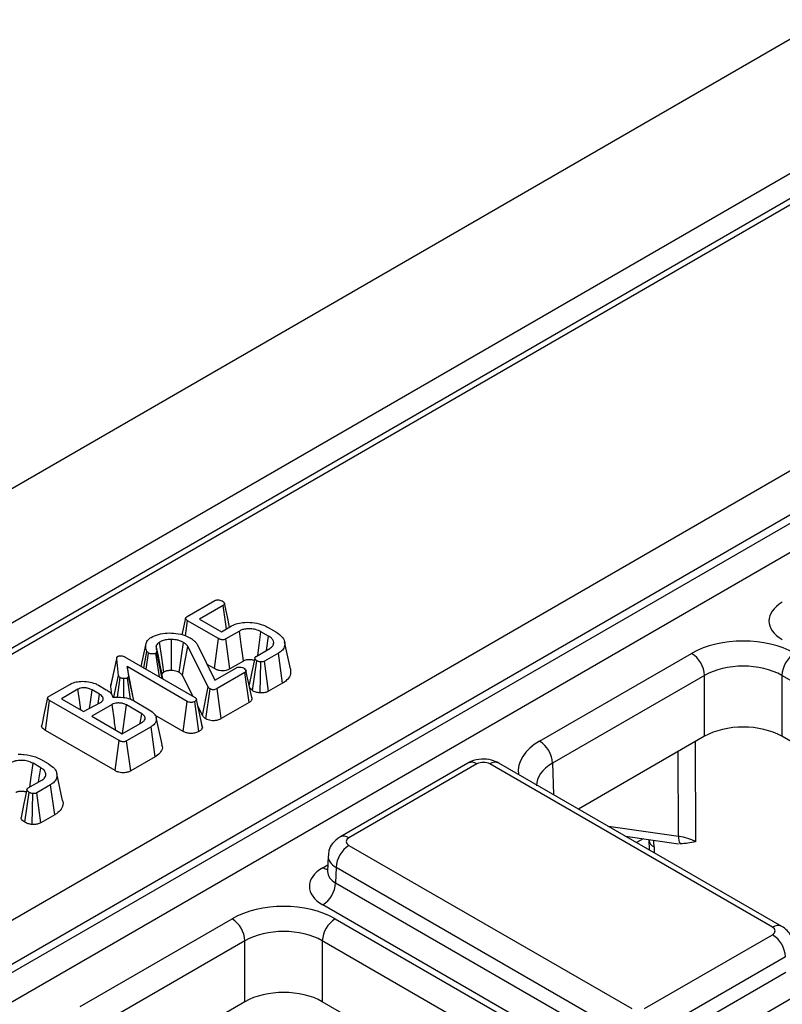
# Model space of a CAD drawing. Units: millimetres. Extents: x -121 to 664, y -32 to 370.
# Drawn here: x 281 to 289, y 135 to 146 of the extents above; entities that cross this region are included whole.
import ezdxf

# ---------------------------------------------------------------- set-up
doc = ezdxf.new("R2010")
doc.units = ezdxf.units.MM

msp = doc.modelspace()

# ---------------------------------------------------------------- linework, layer by layer
at = {"color": 7, "linetype": 'Continuous', "lineweight": 25}
for p, q in [((378.234422, 197.341713), (236.813066, 115.700902)), ((238.085858, 114.966135), (379.507214, 196.606946)), ((308.661211, 155.429506), (238.621488, 114.996434)), ((308.761202, 155.419604), (238.72148, 114.986533)), ((241.104628, 113.447514), (311.42715, 154.043842)), ((311.640463, 153.681412), (241.315515, 113.083684)), ((241.315515, 112.993355), (311.643147, 153.592633)), ((311.789397, 153.353347), (241.452064, 112.748468)), ((282.420796, 139.516692), (282.723586, 139.691489)), ((282.815856, 139.638843), (282.554991, 139.488248)), ((282.852738, 139.382114), (282.815856, 139.638843)), ((282.40213, 139.30616), (282.425455, 139.470355)), ((282.764794, 139.274459), (282.425455, 139.470355)), ((282.554991, 139.488248), (282.79579, 139.349238)), ((282.79579, 139.349238), (282.907589, 139.413779)), ((282.993589, 139.357513), (282.844523, 139.271459)), ((283.31322, 139.302074), (283.230087, 139.350066)), ((283.290764, 139.145136), (283.31322, 139.302074)), ((283.30892, 139.39723), (283.39492, 139.347584)), ((281.915935, 138.970152), (281.970195, 139.219537)), ((282.533671, 139.208056), (282.725378, 138.818746)), ((282.719141, 138.94543), (282.764794, 139.274459)), ((282.889646, 138.942125), (282.844523, 139.271459)), ((283.55356, 138.941549), (283.488816, 139.239036)), ((281.944118, 138.953882), (281.979512, 139.13369)), ((281.971136, 138.938285), (281.997249, 139.116004)), ((282.088265, 139.125933), (282.076261, 139.114038)), ((282.117153, 138.853991), (282.076261, 139.114038)), ((282.145806, 138.83745), (282.088265, 139.125933)), ((282.154441, 138.836921), (282.089428, 139.135914)), ((282.65192, 138.74531), (282.428859, 139.187888)), ((283.177054, 139.079493), (283.32612, 139.165547)), ((283.420719, 139.114245), (283.269325, 139.026847)), ((283.46768, 138.785972), (283.420719, 139.114245)), ((286.287128, 138.149955), (287.95465, 139.112595)), ((281.582478, 138.748665), (281.647697, 139.052187)), ((281.648795, 139.066152), (281.584323, 138.769797)), ((281.667943, 138.869426), (281.647697, 139.052187)), ((281.740505, 139.071425), (282.501242, 138.632261)), ((282.719141, 138.94543), (282.640695, 138.990716)), ((283.038406, 139.028002), (282.889646, 138.942125)), ((283.137759, 138.703719), (283.185654, 139.031501)), ((283.22065, 138.678484), (283.228116, 139.018159)), ((283.313894, 138.697193), (283.269325, 139.026847)), ((281.617729, 138.631855), (281.667943, 138.869426)), ((282.420976, 138.585924), (281.760571, 138.967168)), ((281.760571, 138.967168), (281.776338, 138.863738)), ((281.835743, 138.592796), (281.760571, 138.967168)), ((282.483527, 138.642488), (282.367467, 138.872763)), ((282.725378, 138.818746), (282.960264, 138.954342)), ((283.051997, 138.901386), (282.749028, 138.726486)), ((283.09922, 138.573264), (283.051997, 138.901386)), ((288.09605, 138.870509), (286.428528, 137.907869)), ((288.09605, 138.202976), (288.09605, 138.870509)), ((300.136699, 132.40936), (288.944449, 138.870509)), ((288.944449, 138.870509), (288.944449, 138.202976)), ((280.906847, 138.642708), (281.132058, 138.772719)), ((281.44954, 138.76279), (281.533031, 138.714591)), ((281.582478, 138.748665), (281.584482, 138.769792)), ((281.654358, 138.631206), (281.685859, 138.846258)), ((281.72442, 138.62838), (281.726888, 138.835398)), ((281.796999, 138.610677), (281.764513, 138.842431)), ((281.834364, 138.596731), (281.776338, 138.863738)), ((283.46768, 138.785972), (283.313894, 138.697193)), ((281.221641, 138.718522), (281.041401, 138.614471)), ((281.459573, 138.664324), (281.376619, 138.712213)), ((281.444849, 138.561317), (281.459573, 138.664324)), ((281.592213, 138.66079), (281.582478, 138.748665)), ((282.589904, 138.431423), (282.65192, 138.74531)), ((282.626537, 138.394063), (282.674137, 138.722142)), ((282.794563, 138.39739), (282.749028, 138.726486)), ((283.137759, 138.703719), (283.107925, 138.730747)), ((280.865251, 138.268104), (280.911864, 138.596578)), ((281.675468, 138.155759), (280.911864, 138.596578)), ((281.041401, 138.614471), (281.282199, 138.475461)), ((281.282199, 138.475461), (281.470502, 138.574857)), ((281.597531, 138.551586), (281.373932, 138.422505)), ((281.921462, 138.450638), (281.755196, 138.546621)), ((281.833492, 138.594095), (282.005132, 138.495009)), ((282.375553, 138.256763), (282.420976, 138.585924)), ((282.549753, 138.255983), (282.503392, 138.584683)), ((282.587388, 138.30494), (282.521846, 138.607128)), ((283.09922, 138.573264), (282.794563, 138.39739)), ((281.90638, 138.345948), (281.921462, 138.450638)), ((282.375553, 138.256763), (282.065927, 138.435506)), ((282.589904, 138.431423), (282.53733, 138.535736)), ((281.373932, 138.422505), (281.706463, 138.230539)), ((281.706463, 138.230539), (281.930062, 138.359619)), ((282.144473, 138.112133), (282.079727, 138.409625)), ((282.586398, 138.31091), (282.573483, 138.369734)), ((281.629862, 137.826703), (280.865251, 138.268104)), ((282.023765, 138.307801), (281.756092, 138.153276)), ((282.070327, 137.979297), (282.023765, 138.307801)), ((281.629862, 137.826703), (281.675468, 138.155759)), ((281.80123, 137.823951), (281.756092, 138.153276)), ((288.09605, 138.202976), (286.714356, 137.405341)), ((292.020431, 136.427249), (288.944449, 138.202976)), ((280.813502, 137.859018), (280.730369, 137.907009)), ((280.811173, 137.953036), (280.896635, 137.9037)), ((282.070327, 137.979297), (281.80123, 137.823951)), ((285.499853, 137.909382), (284.095535, 137.098687)), ((285.599844, 137.89948), (284.195526, 137.088785)), ((288.842694, 136.109052), (285.741244, 137.89948)), ((288.942686, 136.118953), (285.841236, 137.909382)), ((280.791022, 137.702066), (280.813502, 137.859018)), ((281.054254, 137.49932), (280.989528, 137.796728)), ((280.677336, 137.636436), (280.826402, 137.72249)), ((280.63926, 137.259832), (280.685936, 137.588445)), ((280.719602, 137.234874), (280.729115, 137.574689)), ((280.921001, 137.671189), (280.769606, 137.58379)), ((280.814833, 137.254516), (280.769606, 137.58379)), ((280.967967, 137.342918), (280.921001, 137.671189)), ((280.967967, 137.342918), (280.814833, 137.254516)), ((287.230484, 137.107386), (287.809562, 137.024831)), ((287.484792, 137.068377), (287.487089, 136.959251)), ((284.195526, 137.007157), (287.296976, 135.216728)), ((283.966346, 136.891713), (283.961165, 136.720346)), ((283.960921, 136.722371), (283.960653, 136.716005)), ((284.054127, 136.76507), (284.049017, 136.596062)), ((287.155576, 134.974641), (284.054127, 136.76507)), ((284.049017, 136.596062), (287.155576, 134.802683)), ((287.014176, 134.560597), (283.907617, 136.353975)), ((281.245456, 135.23946), (282.912979, 136.2021)), ((284.044177, 136.2021), (295.236428, 129.740951)), ((283.054379, 135.960014), (281.386856, 134.997374)), ((283.054379, 135.292481), (283.054379, 135.960014)), ((295.095028, 129.498865), (283.902777, 135.960014)), ((283.902777, 135.960014), (283.902777, 135.292481)), ((287.438376, 135.216728), (288.842694, 136.027423)), ((288.984094, 135.785337), (287.579776, 134.974641)), ((287.579776, 134.802683), (288.989203, 135.616328)), ((289.130603, 135.374242), (287.721176, 134.560597)), ((283.054379, 135.292481), (281.672684, 134.494846)), ((286.97876, 133.516754), (283.902777, 135.292481))]:
    msp.add_line(p, q, dxfattribs=at)
at = {"color": 8, "linetype": 'Continuous', "lineweight": 25}
for p, q in [((287.993943, 138.144031), (287.998756, 137.045571)), ((287.811818, 137.106468), (287.807743, 138.03654)), ((286.428528, 137.907869), (286.438913, 137.564351)), ((287.041954, 137.216222), (287.811818, 137.106468)), ((287.423898, 137.079812), (287.351074, 137.037771)), ((287.54333, 136.989807), (287.544673, 136.926009)), ((283.907617, 136.762117), (283.963401, 136.79432))]:
    msp.add_line(p, q, dxfattribs=at)
at = {"color": 7, "linetype": 'Continuous', "lineweight": 25, "flags": 128}
for points in [[(282.885952, 139.401288), (282.861328, 139.514645), (282.829271, 139.662217)], [(282.403092, 139.49791), (282.370604, 139.348559), (282.363527, 139.316027)], [(283.038406, 139.028002), (283.034142, 139.059361), (283.013868, 139.208438), (282.993589, 139.357513)], [(283.194313, 139.089456), (283.209635, 139.201092), (283.230087, 139.350066)], [(282.145899, 138.886434), (282.142189, 138.904265), (282.129379, 138.965846), (282.105507, 139.080592), (282.081636, 139.195334)], [(282.164564, 138.907436), (282.141971, 139.067531), (282.118186, 139.236086)], [(282.246786, 138.92523), (282.247163, 138.983939), (282.248068, 139.124493), (282.248977, 139.265046)], [(282.333548, 138.903196), (282.344287, 138.980249), (282.361847, 139.106204), (282.379409, 139.232156)], [(282.367467, 138.872763), (282.387907, 138.977706), (282.428859, 139.187888)], [(283.16344, 139.060464), (283.130834, 138.908844), (283.100188, 138.766335)], [(283.129923, 138.629553), (283.097789, 138.777371), (283.065655, 138.925191)], [(281.252511, 138.4926), (281.237633, 138.601534), (281.221641, 138.718522)], [(281.348963, 138.510702), (281.358324, 138.578929), (281.376619, 138.712213)], [(280.889395, 138.623819), (280.856925, 138.474569), (280.824455, 138.325313)], [(281.712233, 138.23387), (281.719215, 138.284722), (281.737202, 138.415673), (281.755196, 138.546621)], [(280.694598, 137.646402), (280.705889, 137.728676), (280.730369, 137.907009)], [(280.663022, 137.617427), (280.630421, 137.465721), (280.597821, 137.314014)]]:
    msp.add_lwpolyline(points, dxfattribs=at)
at = {"color": 7, "linetype": 'Continuous', "lineweight": 25}
for centre, radius, start, end in [((287.788393, 138.853148), 0.308146, 3.2296536, 57.3477381), ((289.252105, 138.853148), 0.308146, 122.6522619, 176.7703464), ((286.120871, 137.890508), 0.308146, 3.2296536, 57.3477381), ((287.937652, 137.087838), 0.127205, 171.578421, 210.6705916), ((284.361783, 136.74771), 0.308146, 122.6522619, 176.7703464), ((283.741361, 136.613422), 0.308146, 302.6522619, 356.7703464), ((282.746722, 135.942653), 0.308146, 3.2296536, 57.3477381), ((284.210434, 135.942653), 0.308146, 122.6522619, 176.7703464), ((288.676437, 135.767976), 0.308146, 3.2296536, 57.3477381)]:
    msp.add_arc(centre, radius, start, end, dxfattribs=at)
at = {"color": 8, "linetype": 'Continuous', "lineweight": 25}
for centre, radius, start, end in [((285.541778, 137.822931), 0.096081, 52.8179108, 115.8716308), ((285.799311, 137.822931), 0.096081, 64.1283692, 127.1820892), ((284.137466, 137.012254), 0.096063, 52.8138698, 115.9120794), ((287.582479, 137.080094), 0.09841, 186.9712626, 246.557889), ((283.976339, 136.872552), 0.130071, 238.1065124, 263.4624177), ((288.900755, 136.032519), 0.096065, 64.0924068, 127.1856821)]:
    msp.add_arc(centre, radius, start, end, dxfattribs=at)
at = {"color": 7, "linetype": 'Continuous', "lineweight": 25}
for centre, major_axis, ratio, start_param, end_param in [((289.303004, 139.468541), (0.500152, 0), 0.577111905, 2.356346783, 3.926838524), ((288.520249, 138.785883), (0.8, 0), 0.577463573, 0.785550457, 2.356042197), ((288.520249, 138.622575), (0.6, 0), 0.584297571, 0.785550457, 2.356042197), ((288.520249, 137.957942), (0.6, 0), 0.577463573, 0.785550457, 2.356042197), ((285.670544, 137.858641), (0.1, 0), 0.577463573, 0.785550457, 2.356042197), ((284.266269, 137.047971), (0.10003, 0), 0.577111905, 2.356346783, 3.926838524), ((287.715905, 136.883418), (0.400005, -0.000853), 0.574724925, 0.786608106, 1.329883288), ((284.261332, 136.558046), (0.500152, 0), 0.577111905, 2.356346783, 3.926838524), ((283.478578, 135.875388), (0.8, 0), 0.577463573, 0.785550457, 2.356042197), ((283.478578, 135.71208), (0.6, 0), 0.584297571, 0.785550457, 2.356042197), ((288.771951, 136.068237), (0.10003, 0), 0.577111905, 5.497939437, 7.068431177), ((283.478578, 135.047447), (0.6, 0), 0.577463573, 0.785550457, 2.356042197)]:
    msp.add_ellipse(centre, major_axis=major_axis, ratio=ratio, start_param=start_param, end_param=end_param, dxfattribs=at)
at = {"color": 8, "linetype": 'Continuous', "lineweight": 25}
for centre, major_axis, ratio, start_param, end_param in [((286.853072, 137.823441), (0.800244, 0), 0.577111905, 2.356346783, 3.223435118), ((286.853072, 137.660133), (0.600294, -0.006041), 0.576955798, 2.362152922, 3.154895925), ((287.260565, 137.147383), (-0.202063, 0.345217), 0.573337373, 3.941082552, 4.157394158), ((284.266269, 136.884663), (0.299949, -0.006044), 0.577190053, 3.132565259, 3.938468094), ((284.261332, 136.721354), (0.300193, 0.006039), 0.576721954, 3.112546205, 3.915237218)]:
    msp.add_ellipse(centre, major_axis=major_axis, ratio=ratio, start_param=start_param, end_param=end_param, dxfattribs=at)
at = {"color": 7, "linetype": 'Continuous', "lineweight": 25}
for points, knots in [([(282.723586, 139.691489), (282.728034, 139.69356), (282.736967, 139.697722), (282.75659, 139.699661), (282.77867, 139.697857), (282.796407, 139.692528), (282.804933, 139.688053), (282.807257, 139.686834)], [0, 0, 0, 0, 0.182846936, 0.367297565, 0.625830295, 0.898059401, 1, 1, 1, 1]), ([(282.807257, 139.686834), (282.814309, 139.681461), (282.825119, 139.673225), (282.830666, 139.660478), (282.829731, 139.6515), (282.824446, 139.644265), (282.81859, 139.640569), (282.815856, 139.638843)], [0, 0, 0, 0, 0.372842177, 0.571520774, 0.720867712, 0.869666356, 1, 1, 1, 1]), ([(282.425455, 139.470355), (282.419163, 139.474324), (282.409247, 139.480579), (282.403174, 139.491003), (282.402486, 139.499068), (282.407709, 139.507514), (282.415012, 139.513051), (282.420197, 139.516314), (282.420796, 139.516692)], [0, 0, 0, 0, 0.300379106, 0.473390377, 0.611156291, 0.749325759, 0.971012667, 1, 1, 1, 1]), ([(282.907589, 139.413779), (282.928723, 139.423924), (282.9711, 139.444268), (283.061433, 139.456044), (283.160514, 139.451264), (283.248639, 139.428842), (283.291929, 139.40614), (283.30892, 139.39723)], [0, 0, 0, 0, 0.183112021, 0.367183829, 0.606531308, 0.845566089, 1, 1, 1, 1]), ([(282.024303, 139.287801), (282.050013, 139.300272), (282.101644, 139.325316), (282.200015, 139.338179), (282.302241, 139.334562), (282.390795, 139.314457), (282.43654, 139.290785), (282.4543, 139.281595)], [0, 0, 0, 0, 0.20890073, 0.41952268, 0.61445431, 0.850315488, 1, 1, 1, 1]), ([(283.230087, 139.350066), (283.211583, 139.359001), (283.185332, 139.371676), (283.134102, 139.381692), (283.095818, 139.383609), (283.060699, 139.380326), (283.04222, 139.376699), (283.018597, 139.370114), (283.004621, 139.363072), (282.993589, 139.357513)], [0, 0, 0, 0, 0.271636386, 0.385346907, 0.612487871, 0.701390918, 0.790038031, 0.834254366, 1, 1, 1, 1]), ([(283.32612, 139.165547), (283.339026, 139.174952), (283.364934, 139.193833), (283.372353, 139.229015), (283.362272, 139.262061), (283.339155, 139.286071), (283.319624, 139.298123), (283.31322, 139.302074)], [0, 0, 0, 0, 0.233634154, 0.468997095, 0.673261689, 0.892874595, 1, 1, 1, 1]), ([(283.39492, 139.347584), (283.422321, 139.328315), (283.471948, 139.293417), (283.495675, 139.22871), (283.48757, 139.173357), (283.454314, 139.135292), (283.42886, 139.119345), (283.420719, 139.114245)], [0, 0, 0, 0, 0.285418705, 0.516917831, 0.748241018, 0.919485342, 1, 1, 1, 1]), ([(281.979512, 139.13369), (281.975374, 139.143142), (281.967212, 139.161788), (281.964109, 139.190855), (281.96815, 139.209902), (281.970195, 139.219537)], [0, 0, 0, 0, 0.336880311, 0.664536717, 1, 1, 1, 1]), ([(281.970195, 139.219537), (281.972886, 139.226943), (281.978276, 139.241774), (281.993931, 139.265765), (282.013237, 139.279772), (282.024303, 139.287801)], [0, 0, 0, 0, 0.298584441, 0.597941732, 1, 1, 1, 1]), ([(282.081636, 139.195334), (282.080401, 139.188198), (282.078266, 139.17586), (282.080918, 139.15816), (282.085208, 139.147939), (282.087369, 139.142792)], [0, 0, 0, 0, 0.405179661, 0.700448423, 1, 1, 1, 1]), ([(282.118186, 139.236086), (282.114306, 139.233655), (282.108484, 139.230009), (282.096892, 139.220526), (282.087396, 139.209412), (282.083191, 139.199135), (282.081636, 139.195334)], [0, 0, 0, 0, 0.212888145, 0.319394896, 0.748299984, 1, 1, 1, 1]), ([(282.248977, 139.265046), (282.236941, 139.26487), (282.205203, 139.264406), (282.157959, 139.255712), (282.130538, 139.242181), (282.118186, 139.236086)], [0, 0, 0, 0, 0.251335844, 0.662757791, 1, 1, 1, 1]), ([(282.379409, 139.232156), (282.360955, 139.241018), (282.333057, 139.254417), (282.286242, 139.263132), (282.261557, 139.2644), (282.248977, 139.265046)], [0, 0, 0, 0, 0.489356271, 0.739763542, 1, 1, 1, 1]), ([(282.428859, 139.187888), (282.422481, 139.195779), (282.412831, 139.207717), (282.395254, 139.222249), (282.384712, 139.22884), (282.379409, 139.232156)], [0, 0, 0, 0, 0.492188482, 0.744602654, 1, 1, 1, 1]), ([(282.4543, 139.281595), (282.465852, 139.274303), (282.488549, 139.259974), (282.514922, 139.23493), (282.527378, 139.217076), (282.533671, 139.208056)], [0, 0, 0, 0, 0.339017338, 0.666109305, 1, 1, 1, 1]), ([(282.844523, 139.271459), (282.839404, 139.268881), (282.830745, 139.26452), (282.815317, 139.26113), (282.799927, 139.261393), (282.781856, 139.26548), (282.771202, 139.271087), (282.764794, 139.274459)], [0, 0, 0, 0, 0.221843917, 0.375298276, 0.529922482, 0.717293273, 1, 1, 1, 1]), ([(281.66203, 139.081975), (281.664397, 139.083022), (281.670443, 139.085697), (281.682656, 139.086691), (281.69155, 139.086789), (281.695892, 139.086836)], [0, 0, 0, 0, 0.247739845, 0.632693657, 1, 1, 1, 1]), ([(281.695892, 139.086836), (281.703954, 139.085358), (281.7164, 139.083075), (281.730478, 139.076879), (281.737147, 139.073252), (281.740505, 139.071425)], [0, 0, 0, 0, 0.477216374, 0.736775101, 1, 1, 1, 1]), ([(281.997249, 139.116004), (281.993656, 139.118685), (281.988225, 139.122739), (281.98303, 139.128908), (281.980686, 139.132094), (281.979512, 139.13369)], [0, 0, 0, 0, 0.493780763, 0.746336438, 1, 1, 1, 1]), ([(282.076261, 139.114038), (282.07142, 139.111861), (282.06174, 139.107508), (282.042821, 139.105445), (282.023493, 139.10628), (282.007652, 139.110476), (282.00004, 139.114521), (281.997249, 139.116004)], [0, 0, 0, 0, 0.208604472, 0.417155565, 0.644335503, 0.869591059, 1, 1, 1, 1]), ([(282.087369, 139.142792), (282.088386, 139.140067), (282.089932, 139.135924), (282.089331, 139.130238), (282.088622, 139.127373), (282.088265, 139.125933)], [0, 0, 0, 0, 0.488789982, 0.743141384, 1, 1, 1, 1]), ([(281.647697, 139.052187), (281.647671, 139.05715), (281.647632, 139.0648), (281.652294, 139.075312), (281.658681, 139.079683), (281.66203, 139.081975)], [0, 0, 0, 0, 0.467674166, 0.720888016, 1, 1, 1, 1]), ([(283.157603, 139.03332), (283.156795, 139.033644), (283.151349, 139.035822), (283.139905, 139.03856), (283.123772, 139.041555), (283.106894, 139.042769), (283.09104, 139.042847), (283.076863, 139.041549), (283.066687, 139.03956), (283.054093, 139.036033), (283.045802, 139.031797), (283.039192, 139.028406), (283.038406, 139.028002)], [0, 0, 0, 0, 0.022782532, 0.153662816, 0.284617511, 0.415547217, 0.546424754, 0.651488998, 0.747003894, 0.794653167, 0.975550397, 1, 1, 1, 1]), ([(283.185654, 139.031501), (283.178648, 139.036837), (283.167607, 139.045245), (283.162733, 139.058537), (283.164206, 139.068206), (283.169953, 139.07501), (283.175194, 139.078318), (283.177054, 139.079493)], [0, 0, 0, 0, 0.3715140835, 0.5854985603, 0.7478683883, 0.910496937, 1, 1, 1, 1]), ([(283.228116, 139.018159), (283.221903, 139.019096), (283.210923, 139.020752), (283.196657, 139.025594), (283.189357, 139.029513), (283.185654, 139.031501)], [0, 0, 0, 0, 0.391107344, 0.69114037, 1, 1, 1, 1]), ([(283.269325, 139.026847), (283.263954, 139.024269), (283.254152, 139.019564), (283.238795, 139.017958), (283.230627, 139.018112), (283.228116, 139.018159)], [0, 0, 0, 0, 0.456293844, 0.832853103, 1, 1, 1, 1]), ([(281.685859, 138.846258), (281.681415, 138.849536), (281.674586, 138.854571), (281.67009, 138.862836), (281.668663, 138.867215), (281.667943, 138.869426)], [0, 0, 0, 0, 0.479942181, 0.737393956, 1, 1, 1, 1]), ([(282.164564, 138.907436), (282.161954, 138.905818), (282.157753, 138.903213), (282.152901, 138.898249), (282.148521, 138.893021), (282.146793, 138.888681), (282.145899, 138.886434)], [0, 0, 0, 0, 0.275642351, 0.44383265, 0.712011885, 1, 1, 1, 1]), ([(282.246786, 138.92523), (282.238024, 138.925149), (282.222891, 138.925009), (282.203005, 138.921654), (282.187286, 138.917863), (282.174758, 138.912932), (282.167787, 138.909173), (282.164564, 138.907436)], [0, 0, 0, 0, 0.289511673, 0.500031501, 0.683341587, 0.853609114, 1, 1, 1, 1]), ([(282.333548, 138.903196), (282.325942, 138.907159), (282.30994, 138.915496), (282.279785, 138.923463), (282.257645, 138.924649), (282.246786, 138.92523)], [0, 0, 0, 0, 0.315795871, 0.664438949, 1, 1, 1, 1]), ([(282.367467, 138.872763), (282.364999, 138.875895), (282.359259, 138.883182), (282.348397, 138.893653), (282.338326, 138.900125), (282.333548, 138.903196)], [0, 0, 0, 0, 0.283805845, 0.6601902448, 1, 1, 1, 1]), ([(282.889646, 138.942125), (282.875577, 138.935631), (282.85229, 138.924881), (282.810882, 138.920446), (282.775485, 138.923561), (282.743941, 138.932371), (282.727043, 138.941269), (282.719141, 138.94543)], [0, 0, 0, 0, 0.2779614048, 0.4600999861, 0.6420910959, 0.832632837, 1, 1, 1, 1]), ([(282.960264, 138.954342), (282.964711, 138.956414), (282.973645, 138.960576), (282.993268, 138.962515), (283.015348, 138.960711), (283.033084, 138.955382), (283.041611, 138.950907), (283.043934, 138.949688)], [0, 0, 0, 0, 0.182846936, 0.367297565, 0.625830295, 0.898059401, 1, 1, 1, 1]), ([(283.043934, 138.949688), (283.051243, 138.944084), (283.062341, 138.935573), (283.067215, 138.922361), (283.06569, 138.913236), (283.059896, 138.906366), (283.05435, 138.90287), (283.051997, 138.901386)], [0, 0, 0, 0, 0.384984619, 0.584604174, 0.736434525, 0.888162202, 1, 1, 1, 1]), ([(283.552848, 138.941561), (283.554663, 138.917799), (283.557947, 138.874804), (283.520472, 138.820847), (283.483177, 138.796209), (283.46768, 138.785972)], [0, 0, 0, 0, 0.419310553, 0.758703116, 1, 1, 1, 1]), ([(281.132058, 138.772719), (281.149523, 138.781149), (281.18461, 138.798084), (281.257944, 138.808138), (281.337248, 138.804189), (281.404713, 138.786449), (281.437427, 138.769183), (281.44954, 138.76279)], [0, 0, 0, 0, 0.191691164, 0.38511183, 0.623156431, 0.860465288, 1, 1, 1, 1]), ([(281.726888, 138.835398), (281.71971, 138.836124), (281.708591, 138.83725), (281.694943, 138.841524), (281.688925, 138.844661), (281.685859, 138.846258)], [0, 0, 0, 0, 0.4719557455, 0.7310788428, 1, 1, 1, 1]), ([(281.764513, 138.842431), (281.760883, 138.840776), (281.751999, 138.836727), (281.738073, 138.835435), (281.72918, 138.835405), (281.726888, 138.835398)], [0, 0, 0, 0, 0.3389799211, 0.8296143848, 1, 1, 1, 1]), ([(281.776338, 138.863738), (281.776374, 138.860193), (281.776437, 138.854008), (281.771176, 138.84667), (281.766315, 138.843578), (281.764513, 138.842431)], [0, 0, 0, 0, 0.457936505, 0.79905587, 1, 1, 1, 1]), ([(282.154347, 138.836912), (282.154413, 138.836693), (282.154854, 138.835241), (282.154594, 138.833761), (282.154373, 138.832504)], [0, 0, 0, 0, 0.150580542, 1, 1, 1, 1]), ([(281.376619, 138.712213), (281.364171, 138.718398), (281.346547, 138.727154), (281.321383, 138.732064), (281.308245, 138.73371), (281.295627, 138.734671), (281.27632, 138.734971), (281.250543, 138.731578), (281.232213, 138.724106), (281.223281, 138.719388), (281.221641, 138.718522)], [0, 0, 0, 0, 0.280835025, 0.397604469, 0.455816202, 0.514024986, 0.618059051, 0.789875639, 0.961432999, 1, 1, 1, 1]), ([(281.470502, 138.574857), (281.478066, 138.580061), (281.489403, 138.58786), (281.496229, 138.600816), (281.499387, 138.614102), (281.497294, 138.627927), (281.487071, 138.644339), (281.474043, 138.655446), (281.462587, 138.662475), (281.459573, 138.664324)], [0, 0, 0, 0, 0.201172118, 0.301533932, 0.401715257, 0.603847023, 0.709867004, 0.923666918, 1, 1, 1, 1]), ([(281.533031, 138.714591), (281.545494, 138.706558), (281.567424, 138.692421), (281.593652, 138.664517), (281.601653, 138.644284), (281.606489, 138.632054)], [0, 0, 0, 0, 0.342431978, 0.602559062, 1, 1, 1, 1]), ([(282.674137, 138.722142), (282.669434, 138.725584), (282.662303, 138.730804), (282.655978, 138.738942), (282.653276, 138.743182), (282.65192, 138.74531)], [0, 0, 0, 0, 0.490992547, 0.74455519, 1, 1, 1, 1]), ([(282.749028, 138.726486), (282.74124, 138.722377), (282.730097, 138.716498), (282.711339, 138.713285), (282.69788, 138.713278), (282.684999, 138.716628), (282.677971, 138.720196), (282.674137, 138.722142)], [0, 0, 0, 0, 0.361940747, 0.51790067, 0.673656466, 0.821932517, 1, 1, 1, 1]), ([(283.22065, 138.678484), (283.212033, 138.679522), (283.187419, 138.682489), (283.159077, 138.691927), (283.142532, 138.701079), (283.137759, 138.703719)], [0, 0, 0, 0, 0.277075555, 0.79147633, 1, 1, 1, 1]), ([(283.313894, 138.697193), (283.300875, 138.691356), (283.275569, 138.680012), (283.240487, 138.678082), (283.222952, 138.678437), (283.22065, 138.678484)], [0, 0, 0, 0, 0.479323712, 0.931641626, 1, 1, 1, 1]), ([(280.911864, 138.596578), (280.905419, 138.600718), (280.895635, 138.607003), (280.888895, 138.617785), (280.889203, 138.626806), (280.895704, 138.635492), (280.903055, 138.640252), (280.906847, 138.642708)], [0, 0, 0, 0, 0.312974543, 0.47509947, 0.638906607, 0.813709298, 1, 1, 1, 1]), ([(281.755196, 138.546621), (281.748822, 138.550019), (281.739259, 138.555116), (281.722848, 138.56106), (281.707275, 138.565117), (281.688785, 138.567872), (281.670643, 138.568917), (281.648649, 138.568422), (281.622235, 138.563901), (281.606, 138.555808), (281.597531, 138.551586)], [0, 0, 0, 0, 0.147301123, 0.221007817, 0.328946627, 0.436895756, 0.544753094, 0.638157352, 0.811230374, 1, 1, 1, 1]), ([(281.635891, 138.271279), (281.632231, 138.298056), (281.624015, 138.358167), (281.611224, 138.4516), (281.602095, 138.518257), (281.597531, 138.551586)], [0, 0, 0, 0, 0.286558202, 0.643279099, 1, 1, 1, 1]), ([(281.606489, 138.632054), (281.643494, 138.633074), (281.707043, 138.634824), (281.785922, 138.618033), (281.819683, 138.601044), (281.833492, 138.594095)], [0, 0, 0, 0, 0.451735376, 0.775763023, 1, 1, 1, 1]), ([(282.503392, 138.584683), (282.49666, 138.58162), (282.485148, 138.576381), (282.464524, 138.573929), (282.445583, 138.575509), (282.43111, 138.580404), (282.423594, 138.584498), (282.420976, 138.585924)], [0, 0, 0, 0, 0.2741945175, 0.4689086147, 0.6645747141, 0.8831214216, 1, 1, 1, 1]), ([(282.501242, 138.632261), (282.506335, 138.628886), (282.51424, 138.623647), (282.520496, 138.614725), (282.521388, 138.609702), (282.521846, 138.607128)], [0, 0, 0, 0, 0.468925433, 0.72781728, 1, 1, 1, 1]), ([(282.521846, 138.607128), (282.52088, 138.603162), (282.518943, 138.595206), (282.509232, 138.588476), (282.504039, 138.585104), (282.503392, 138.584683)], [0, 0, 0, 0, 0.4651704, 0.933319792, 1, 1, 1, 1]), ([(283.128543, 138.629371), (283.129713, 138.626883), (283.134048, 138.617664), (283.129206, 138.600812), (283.116373, 138.584351), (283.103777, 138.57621), (283.09922, 138.573264)], [0, 0, 0, 0, 0.125915366, 0.46650828, 0.806977139, 1, 1, 1, 1]), ([(281.930062, 138.359619), (281.938819, 138.365865), (281.956428, 138.378424), (281.960958, 138.398467), (281.958124, 138.413112), (281.954354, 138.421319), (281.94686, 138.432409), (281.935555, 138.441701), (281.924532, 138.448691), (281.921462, 138.450638)], [0, 0, 0, 0, 0.2338744571, 0.4702688656, 0.5702893662, 0.6702150815, 0.7200951975, 0.9220419838, 1, 1, 1, 1]), ([(282.005132, 138.495009), (282.025787, 138.480711), (282.066886, 138.45226), (282.086381, 138.3987), (282.076057, 138.349657), (282.045937, 138.321006), (282.026464, 138.309408), (282.023765, 138.307801)], [0, 0, 0, 0, 0.2661827156, 0.5296649815, 0.7659276106, 0.9675585197, 1, 1, 1, 1]), ([(282.626537, 138.394063), (282.621042, 138.398008), (282.610478, 138.405593), (282.598276, 138.418248), (282.592697, 138.427028), (282.589904, 138.431423)], [0, 0, 0, 0, 0.351107564, 0.675091217, 1, 1, 1, 1]), ([(282.794563, 138.39739), (282.781353, 138.390803), (282.758794, 138.379554), (282.717742, 138.372878), (282.681326, 138.373957), (282.650024, 138.382071), (282.634006, 138.390249), (282.626537, 138.394063)], [0, 0, 0, 0, 0.273744277, 0.467468772, 0.661263756, 0.842041387, 1, 1, 1, 1]), ([(280.865251, 138.268104), (280.852458, 138.277162), (280.832027, 138.291629), (280.822172, 138.313109), (280.825121, 138.322578), (280.825936, 138.325196)], [0, 0, 0, 0, 0.547863537, 0.874988831, 1, 1, 1, 1]), ([(282.549753, 138.255983), (282.537973, 138.250475), (282.514106, 138.239314), (282.46958, 138.233292), (282.427629, 138.236535), (282.396561, 138.245691), (282.381425, 138.253668), (282.375553, 138.256763)], [0, 0, 0, 0, 0.2324817186, 0.4710178449, 0.6831065629, 0.8770729822, 1, 1, 1, 1]), ([(282.587388, 138.30494), (282.585499, 138.29637), (282.581676, 138.279022), (282.562065, 138.263923), (282.550879, 138.256709), (282.549753, 138.255983)], [0, 0, 0, 0, 0.467515762, 0.946396595, 1, 1, 1, 1]), ([(281.756092, 138.153276), (281.750632, 138.150536), (281.741588, 138.145997), (281.725603, 138.142537), (281.70929, 138.142928), (281.6914, 138.147166), (281.681037, 138.152755), (281.675468, 138.155759)], [0, 0, 0, 0, 0.2336416377, 0.3870107169, 0.5417878696, 0.7537325618, 1, 1, 1, 1]), ([(282.140045, 138.111598), (282.142729, 138.105435), (282.154253, 138.07898), (282.1358, 138.032622), (282.09886, 137.996301), (282.073792, 137.981362), (282.070327, 137.979297)], [0, 0, 0, 0, 0.131970953, 0.566511539, 0.940083496, 1, 1, 1, 1]), ([(280.565179, 138.006302), (280.587882, 138.005941), (280.654536, 138.004881), (280.740895, 137.985099), (280.793243, 137.961216), (280.811173, 137.953036)], [0, 0, 0, 0, 0.253531648, 0.744335613, 1, 1, 1, 1]), ([(280.730369, 137.907009), (280.710498, 137.916432), (280.68275, 137.92959), (280.638843, 137.937314), (280.599584, 137.94045), (280.564736, 137.938509), (280.538243, 137.932657), (280.518276, 137.926879), (280.504767, 137.920031), (280.494587, 137.91487)], [0, 0, 0, 0, 0.290474936, 0.405614386, 0.520759573, 0.744847043, 0.795291193, 0.845739439, 1, 1, 1, 1]), ([(280.896635, 137.9037), (280.921883, 137.886174), (280.969087, 137.853408), (280.99559, 137.791968), (280.990609, 137.73747), (280.960071, 137.696299), (280.932057, 137.678294), (280.921001, 137.671189)], [0, 0, 0, 0, 0.262491403, 0.490754709, 0.718773857, 0.889018932, 1, 1, 1, 1]), ([(285.841236, 137.909382), (285.814112, 137.922011), (285.754957, 137.949552), (285.645759, 137.957642), (285.556844, 137.939417), (285.510765, 137.915133), (285.499853, 137.909382)], [0, 0, 0, 0, 0.2541533019, 0.5542682068, 0.8944416339, 1, 1, 1, 1]), ([(280.826402, 137.72249), (280.832407, 137.726378), (280.841418, 137.732212), (280.851267, 137.740958), (280.862253, 137.753657), (280.871703, 137.776938), (280.866927, 137.809898), (280.844899, 137.839187), (280.822362, 137.853421), (280.813502, 137.859018)], [0, 0, 0, 0, 0.1029746966, 0.1545121587, 0.2060470722, 0.3835950565, 0.619387816, 0.8503635736, 1, 1, 1, 1]), ([(281.80123, 137.823951), (281.794587, 137.820564), (281.77771, 137.81196), (281.744358, 137.803249), (281.705267, 137.802311), (281.668419, 137.808979), (281.644696, 137.818494), (281.632417, 137.825289), (281.629862, 137.826703)], [0, 0, 0, 0, 0.138090936, 0.350778627, 0.556259235, 0.734434278, 0.94473905, 1, 1, 1, 1]), ([(280.657194, 137.590306), (280.65472, 137.591187), (280.647076, 137.593908), (280.632848, 137.596937), (280.615048, 137.59925), (280.597554, 137.599855), (280.582219, 137.599119), (280.569907, 137.597331), (280.558831, 137.594554), (280.549012, 137.590308), (280.542457, 137.586931), (280.539382, 137.585346)], [0, 0, 0, 0, 0.06824933, 0.210815829, 0.353503811, 0.496091157, 0.620926528, 0.71368714, 0.793340661, 0.903033888, 1, 1, 1, 1]), ([(280.685936, 137.588445), (280.678884, 137.593818), (280.668074, 137.602054), (280.662527, 137.614801), (280.663462, 137.623779), (280.668747, 137.631014), (280.674602, 137.63471), (280.677336, 137.636436)], [0, 0, 0, 0, 0.372842177, 0.571520774, 0.720867712, 0.869666356, 1, 1, 1, 1]), ([(280.729115, 137.574689), (280.721336, 137.576043), (280.709461, 137.57811), (280.695664, 137.583585), (280.689196, 137.586816), (280.685936, 137.588445)], [0, 0, 0, 0, 0.484949479, 0.740386665, 1, 1, 1, 1]), ([(280.769606, 137.58379), (280.76496, 137.581455), (280.755606, 137.576753), (280.740538, 137.574706), (280.731749, 137.574693), (280.729115, 137.574689)], [0, 0, 0, 0, 0.408806571, 0.822846748, 1, 1, 1, 1]), ([(281.051689, 137.498962), (281.053279, 137.495514), (281.065499, 137.469009), (281.051448, 137.421285), (281.014111, 137.372358), (280.980134, 137.350681), (280.967967, 137.342918)], [0, 0, 0, 0, 0.063066452, 0.484787025, 0.81550706, 1, 1, 1, 1]), ([(280.63926, 137.259832), (280.624903, 137.27063), (280.603142, 137.286996), (280.599672, 137.307201), (280.598492, 137.314075)], [0, 0, 0, 0, 0.659772933, 1, 1, 1, 1]), ([(280.719602, 137.234874), (280.712045, 137.236125), (280.688656, 137.239998), (280.661155, 137.24868), (280.644032, 137.257401), (280.63926, 137.259832)], [0, 0, 0, 0, 0.256128446, 0.792681561, 1, 1, 1, 1]), ([(280.814833, 137.254516), (280.803024, 137.248997), (280.779666, 137.238082), (280.744185, 137.234746), (280.724594, 137.234848), (280.719602, 137.234874)], [0, 0, 0, 0, 0.432463578, 0.855387037, 1, 1, 1, 1]), ([(284.095535, 137.098687), (284.066159, 137.076951), (284.013444, 137.037948), (283.972259, 136.959852), (283.970614, 136.911741), (283.969967, 136.892815)], [0, 0, 0, 0, 0.43295453, 0.776935922, 1, 1, 1, 1]), ([(287.998756, 137.045571), (287.998414, 137.045489), (287.943936, 137.032531), (287.885906, 137.027725), (287.828241, 137.02295)], [0, 0, 0, 0, 0.006287449, 1, 1, 1, 1]), ([(289.06952, 135.910194), (289.070158, 135.915497), (289.074269, 135.949621), (289.051079, 136.009174), (289.00618, 136.075959), (288.963529, 136.104839), (288.942686, 136.118953)], [0, 0, 0, 0, 0.062216088, 0.400338583, 0.70694005, 1, 1, 1, 1])]:
    msp.add_open_spline(points, degree=3, knots=knots, dxfattribs=at)

doc.saveas('drawing.dxf')
